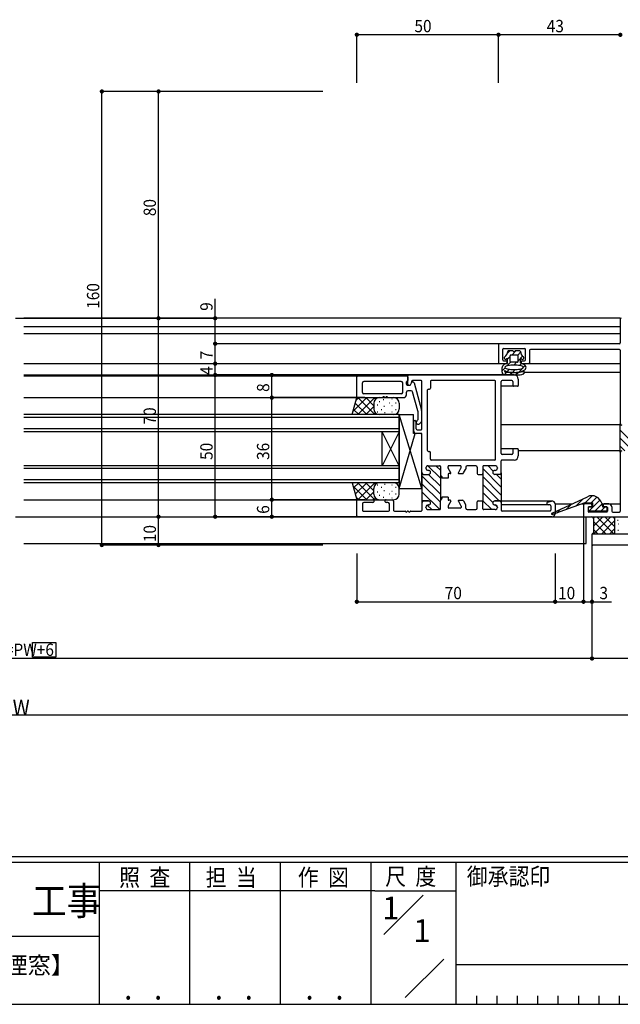
# Model space of a CAD drawing. Extents: x 0 to 1133, y 0 to 806.
# Drawn here: x 712 to 924, y 0 to 347 of the extents above; entities that cross this region are included whole.
import ezdxf
from ezdxf.enums import TextEntityAlignment as Align

# ---------------------------------------------------------------- set-up
doc = ezdxf.new("R2010")
doc.units = 0
for name, color, linetype in [('USER1', 3, 'CONTINUOUS'), ('YKK_11', 7, 'CONTINUOUS'), ('YKK_12', 2, 'CONTINUOUS'), ('YKK_13', 4, 'CONTINUOUS'), ('YKK_D', 6, 'CONTINUOUS'), ('YKK_ZWAK', 7, 'CONTINUOUS')]:
    doc.layers.add(name, color=color, linetype=linetype)
doc.styles.get("Standard").update_dxf_attribs({"font": 'ROMANS.SHX', "bigfont": 'EXTFONT.SHX'})
doc.styles.add('YKK_OSSTYLE1', font='romans.shx', dxfattribs={"width": 0.9, "bigfont": 'EXTFONT.SHX'})

# ---------------------------------------------------------------- blocks, each defined once
blk = doc.blocks.new('A201')
at = {"layer": 'YKK_ZWAK', "color": 254, "linetype": 'Continuous'}
for p, q in [((571, 35), (21, 35)), ((544, 34), (21, 34)), ((389, 34), (389, 9)), ((437, 34), (437, 9)), ((452, 34), (452, 9)), ((452, 16), (524, 16)), ((21, 9), (544, 9))]:
    blk.add_line(p, q, dxfattribs=at)
at = {"layer": 'YKK_ZWAK', "color": 131, "linetype": 'Continuous'}
for p, q in [((405, 34), (405, 9)), ((421, 34), (421, 9)), ((437.7, 29), (389, 29)), ((437.7, 29), (452, 29)), ((439.26, 21.33), (446.19, 28.25)), ((297, 21), (389, 21)), ((443.05, 10.18), (449.85, 16.98)), ((455.6, 10.5), (455.6, 9)), ((459.2, 10.5), (459.2, 9)), ((462.8, 10.5), (462.8, 9)), ((466.4, 10.5), (466.4, 9)), ((470, 10.5), (470, 9)), ((473.6, 10.5), (473.6, 9)), ((477.2, 10.5), (477.2, 9)), ((480.8, 10.5), (480.8, 9))]:
    blk.add_line(p, q, dxfattribs=at)
at = {"layer": 'YKK_ZWAK', "color": 131, "linetype": 'Continuous', "style": 'YKK_OSSTYLE1', "width": 0.9}
for s, height, p in [('照  査', 3, (392.56, 29.87)), ('担  当', 3, (407.82, 29.87)), ('作  図', 3, (424.09, 29.88)), ('尺  度', 3, (439.51, 30.04)), ('御承認印', 3, (453.91, 30.05)), (' ． ．', 3.5, (392.18, 9.75)), (' ． ．', 3.5, (408.18, 9.75)), (' ． ．', 3.5, (424.18, 9.75))]:
    blk.add_text(s, height=height, dxfattribs=at).set_placement(p)
at = {"layer": 'YKK_ZWAK', "color": 254, "linetype": 'Continuous', "style": 'YKK_OSSTYLE1', "width": 0.9}
blk.add_text('工事', height=5, dxfattribs=at).set_placement((377.17, 24.75))

msp = doc.modelspace()

# ---------------------------------------------------------------- linework, layer by layer
at = {"layer": 'YKK_11'}
for p, q in [((924, 241.7), (924, 233.3)), ((923.7, 233), (881.3, 233)), ((881, 232.7), (881, 226.3)), ((882.5, 227.3), (882.5, 231.05)), ((882.8, 231.35), (890.2, 231.35)), ((890.5, 227.3), (890.5, 231.05)), ((892, 230.7), (892, 226.3)), ((923.7, 231), (892.3, 231)), ((924, 230.7), (924, 204.75)), ((881.3, 226), (883.7, 226)), ((882.8, 227), (883.7, 227)), ((884, 226.7), (884, 226.3)), ((889, 226.7), (889, 226.3)), ((889.3, 227), (890.2, 227)), ((889.3, 226), (891.7, 226)), ((831, 214.3), (831, 221.4)), ((831.3, 221.7), (848.7, 221.7)), ((832.95, 215.8), (832.95, 219.25)), ((846.7, 219.75), (833.45, 219.75)), ((847.2, 215.8), (847.2, 219.25)), ((848.5, 218.7), (848.5, 219.55)), ((849, 218.7), (849, 221.7)), ((849, 221.4), (849, 220.05)), ((849.3, 222), (886.5, 222)), ((849.89, 218.55), (850.41, 219.45)), ((849.89, 218.55), (850.26, 219.2)), ((850.3, 219.75), (850.3, 219.35)), ((853.7, 220.05), (850.6, 220.05)), ((850.67, 219.6), (850.71, 219.6)), ((851.19, 219.23), (853.79, 209.54)), ((854, 203), (854, 219.75)), ((856.95, 219.7), (856.95, 217.3)), ((879.7, 220), (857.25, 220)), ((880, 192.3), (880, 219.7)), ((882, 194.25), (882, 219.75)), ((885.75, 220.05), (882.3, 220.05)), ((886.05, 219.75), (886.05, 218.3)), ((888, 220.5), (888, 218.3)), ((848.5, 215), (848.5, 215.9)), ((848.8, 218.4), (849.63, 218.4)), ((850.22, 216.4), (849, 216.4)), ((849.3, 218.4), (849.63, 218.4)), ((852.48, 209.39), (850.7, 216.03)), ((855.95, 195.3), (855.95, 216.7)), ((856.25, 217), (856.65, 217)), ((887.7, 218), (886.35, 218)), ((831.3, 214), (840.04, 214)), ((846.7, 215.3), (833.45, 215.3)), ((840.95, 214), (841.04, 214)), ((841.95, 214), (847.5, 214)), ((852.5, 209.26), (852.5, 206.23)), ((853.8, 209.46), (853.8, 205.61)), ((851, 205.4), (851, 202.4)), ((852, 203), (852, 205.4)), ((852.19, 205.71), (852.35, 205.87)), ((853.11, 204.79), (853.71, 205.39)), ((852.3, 202.7), (853.7, 202.7)), ((924, 194.75), (924, 204.75)), ((932.33, 194.22), (924, 202.55)), ((853.5, 201.4), (852, 201.4)), ((854, 187.45), (854, 200.9)), ((931.73, 192), (924, 199.73)), ((856.25, 195), (856.65, 195)), ((856.95, 192.3), (856.95, 194.7)), ((886.05, 195.7), (886.05, 194.25)), ((887.7, 196), (886.35, 196)), ((888, 195.7), (888, 193.5)), ((925.62, 195.28), (924, 196.9)), ((924, 194.75), (924, 173.95)), ((879.7, 192), (857.25, 192)), ((882, 187.45), (882, 191.7)), ((885.75, 193.95), (882.3, 193.95)), ((886.5, 192), (882.3, 192)), ((855.4, 189.15), (855.4, 189.2)), ((855.4, 189.2), (855.4, 189.15)), ((860.5, 185.58), (856.09, 189.99)), ((856.2, 190), (860.2, 190)), ((856.2, 190), (860.2, 190)), ((856.3, 188.35), (856.2, 188.35)), ((856.3, 188.35), (856.2, 188.35)), ((860.5, 188.41), (858.91, 190)), ((860.5, 189.7), (860.5, 186.87)), ((860.5, 189.7), (860.5, 186.87)), ((863.2, 189.28), (863.2, 189.7)), ((864.17, 187.51), (863.24, 189.13)), ((867.5, 190), (863.5, 190)), ((866.83, 187.51), (867.76, 189.13)), ((867.8, 189.28), (867.8, 189.7)), ((868.69, 187.45), (869.38, 188.64)), ((869.45, 189.5), (869.45, 188.89)), ((873, 190), (869.95, 190)), ((873.5, 189.5), (873.5, 187.25)), ((875.5, 189.7), (875.5, 187.25)), ((875.5, 189.7), (875.5, 187.25)), ((882, 182.47), (875.5, 188.97)), ((879.8, 190), (875.8, 190)), ((879.8, 190), (875.8, 190)), ((879.18, 188.12), (877.3, 190)), ((879.7, 188.35), (879.8, 188.35)), ((879.7, 188.35), (879.8, 188.35)), ((880.6, 189.15), (880.6, 189.2)), ((880.6, 189.2), (880.6, 189.15)), ((854, 187.45), (854, 177.05)), ((860.5, 179.92), (854, 186.42)), ((854.5, 186.95), (856.3, 186.95)), ((854.5, 186.95), (856.3, 186.95)), ((860.5, 182.75), (856.3, 186.95)), ((860.5, 186.87), (860.5, 177.63)), ((860.59, 186.66), (860.91, 186.34)), ((861, 186.13), (861, 185.6)), ((863.2, 185.6), (861, 185.6)), ((863.2, 186.9), (863.2, 185.6)), ((864, 187.2), (863.5, 187.2)), ((864.2, 187.4), (864.2, 187.41)), ((866.8, 187.4), (866.8, 187.41)), ((867, 187.2), (868.26, 187.2)), ((873.8, 186.95), (875.2, 186.95)), ((875.5, 187.25), (875.5, 177.25)), ((882, 179.65), (875.5, 186.15)), ((881.5, 186.95), (879.7, 186.95)), ((881.5, 186.95), (879.7, 186.95)), ((882, 185.3), (880.35, 186.95)), ((882, 187.45), (882, 177.05)), ((860.5, 177.1), (854, 183.6)), ((860.26, 174.51), (854, 180.77)), ((881.27, 177.55), (875.5, 183.32)), ((831, 172.3), (831, 177.7)), ((831.3, 178), (836.7, 178)), ((837, 177.7), (837, 177.3)), ((841, 177.3), (841, 177.7)), ((841.3, 178), (843.5, 178)), ((844, 177.5), (844, 174.25)), ((854.4, 177.54), (854, 177.94)), ((854.5, 177.55), (856.3, 177.55)), ((856.3, 177.55), (854.5, 177.55)), ((860.5, 174.8), (860.5, 177.63)), ((860.5, 174.8), (860.5, 177.63)), ((860.59, 177.84), (860.91, 178.16)), ((861, 178.9), (861, 178.37)), ((863.2, 178.9), (861, 178.9)), ((863.2, 178.9), (863.2, 178.1)), ((864.17, 177.49), (863.24, 175.87)), ((864, 177.8), (863.5, 177.8)), ((864.2, 177.6), (864.2, 177.59)), ((866.8, 177.6), (866.8, 177.59)), ((866.83, 177.49), (867.76, 175.87)), ((867, 177.8), (868.26, 177.8)), ((868.69, 177.55), (869.38, 176.36)), ((873.5, 175), (873.5, 177.25)), ((873.8, 177.55), (875.2, 177.55)), ((879.01, 176.98), (875.5, 180.49)), ((878.66, 174.5), (875.5, 177.66)), ((875.5, 174.8), (875.5, 177.25)), ((875.5, 174.8), (875.5, 177.25)), ((881.5, 177.55), (879.7, 177.55)), ((879.7, 177.55), (881.5, 177.55)), ((898.35, 177.09), (899.74, 177.46)), ((832.95, 176.5), (832.95, 174.25)), ((833.25, 173.95), (842.2, 173.95)), ((836.7, 177), (833.45, 177)), ((842, 177), (841.3, 177)), ((842.5, 174.25), (842.5, 176.5)), ((844.3, 173.95), (848.04, 173.95)), ((849.04, 173.95), (848.96, 173.95)), ((849.96, 173.95), (853.7, 173.95)), ((854, 177.05), (854, 174.25)), ((855.4, 175.35), (855.4, 175.3)), ((855.4, 175.3), (855.4, 175.35)), ((857.44, 174.5), (855.86, 176.08)), ((856.3, 176.15), (856.2, 176.15)), ((856.2, 176.15), (856.3, 176.15)), ((856.2, 174.5), (860.2, 174.5)), ((856.2, 174.5), (860.2, 174.5)), ((863.2, 175.72), (863.2, 175.3)), ((867.5, 175), (863.5, 175)), ((867.8, 175.72), (867.8, 175.3)), ((869.45, 175), (869.45, 176.11)), ((869.95, 174.5), (873, 174.5)), ((879.8, 174.5), (875.8, 174.5)), ((879.8, 174.5), (875.8, 174.5)), ((879.7, 176.15), (879.8, 176.15)), ((879.8, 176.15), (879.7, 176.15)), ((880.6, 175.39), (879.84, 176.15)), ((880.6, 175.35), (880.6, 175.3)), ((880.6, 175.3), (880.6, 175.35)), ((882, 177.05), (882, 174.3)), ((899.2, 174), (882.3, 174)), ((899.2, 176.15), (898.48, 176.15)), ((899.5, 175.85), (899.5, 174.3)), ((901, 176.5), (901, 173)), ((911, 176.2), (911, 172.3)), ((913.7, 176.5), (911.3, 176.5)), ((912.6, 175.2), (912.6, 173.95)), ((913.7, 175.5), (912.9, 175.5)), ((914, 176.2), (914, 175.8)), ((918, 176.2), (918, 175.8)), ((920, 176.5), (918.3, 176.5)), ((919.2, 175.5), (918.3, 175.5)), ((919.5, 175.2), (919.5, 173.95)), ((921, 175.5), (921, 173.95)), ((900, 172), (831.3, 172)), ((911.3, 172), (944.53, 172)), ((919.2, 173.65), (912.9, 173.65)), ((921.3, 173.65), (923.7, 173.65)), ((914, 165.7), (914, 162.3)), ((914.3, 166), (931.7, 166)), ((1003.7, 162), (914.3, 162))]:
    msp.add_line(p, q, dxfattribs=at)
for centre, radius, start, end in [((924.3, 241.7), 0.3, 90, 180), ((881.3, 232.7), 0.3, 90, 180), ((923.7, 233.3), 0.3, 270, 0), ((882.8, 231.05), 0.3, 90, 180), ((890.2, 231.05), 0.3, 0, 90), ((892.3, 230.7), 0.3, 90, 180), ((923.7, 230.7), 0.3, 0, 90), ((881.3, 226.3), 0.3, 180, 270), ((882.8, 227.3), 0.3, 180, 270), ((883.7, 226.7), 0.3, 0, 90), ((883.7, 226.3), 0.3, 270, 0), ((889.3, 226.7), 0.3, 90, 180), ((889.3, 226.3), 0.3, 180, 270), ((890.2, 227.3), 0.3, 270, 0), ((891.7, 226.3), 0.3, 270, 0), ((831.3, 221.4), 0.3, 90, 180), ((833.45, 219.25), 0.5, 90, 180), ((846.7, 219.25), 0.5, 0, 90), ((848.7, 219.55), 0.2, 90, 180), ((848.7, 221.4), 0.3, 0, 90), ((848.7, 220.05), 0.3, 270, 0), ((849.3, 221.7), 0.3, 90, 180), ((850, 219.35), 0.3, 330, 0), ((850.6, 219.75), 0.3, 90, 180), ((850.67, 219.3), 0.3, 90, 149.9993), ((850.71, 219.1), 0.5, 14.9533, 90), ((853.7, 219.75), 0.3, 0, 90), ((857.25, 219.7), 0.3, 90, 180), ((879.7, 219.7), 0.3, 0, 90), ((882.3, 219.75), 0.3, 90, 180), ((885.75, 219.75), 0.3, 0, 90), ((886.5, 220.5), 1.5, 0, 90), ((833.45, 215.8), 0.5, 180, 270), ((846.7, 215.8), 0.5, 270, 0), ((848.8, 218.7), 0.3, 180, 270), ((849, 215.9), 0.5, 90, 180), ((849.3, 218.7), 0.3, 180, 270), ((849.63, 218.7), 0.3, 270, 330.0188), ((849.63, 218.7), 0.3, 270, 330), ((850.22, 215.9), 0.5, 15.0027, 90), ((856.25, 216.7), 0.3, 90, 180), ((856.65, 217.3), 0.3, 270, 0), ((886.35, 218.3), 0.3, 180, 270), ((887.7, 218.3), 0.3, 270, 0), ((831.3, 214.3), 0.3, 180, 270), ((840.04, 214.2), 0.2, 270, 336.4214), ((840.5, 214), 0.3, 23.5805, 156.4207), ((840.95, 214.2), 0.2, 203.5786, 270), ((841.04, 214.2), 0.2, 270, 336.4214), ((841.5, 214), 0.3, 23.5793, 156.4195), ((841.95, 214.2), 0.2, 203.5786, 270), ((847.5, 215), 1, 270, 0), ((852, 209.26), 0.5, 0, 15.0027), ((853.5, 209.46), 0.3, 0, 15.0552), ((851.5, 205.4), 0.5, 0, 180), ((852.65, 205.25), 0.65, 135, 315), ((852, 206.23), 0.5, 315, 0), ((853.5, 205.61), 0.3, 315, 0), ((852, 202.4), 1, 180, 270), ((852.3, 203), 0.3, 180, 270), ((853.7, 203), 0.3, 270, 0), ((924.5, 204.75), 0.5, 180, 270), ((924.5, 204.75), 0.5, 180, 270), ((853.5, 200.9), 0.5, 0, 90), ((856.25, 195.3), 0.3, 180, 270), ((856.65, 194.7), 0.3, 0, 90), ((886.35, 195.7), 0.3, 90, 180), ((887.7, 195.7), 0.3, 0, 90), ((924.5, 194.75), 0.5, 90, 180), ((924.5, 194.75), 0.5, 90, 180), ((857.25, 192.3), 0.3, 180, 270), ((879.7, 192.3), 0.3, 270, 0), ((882.3, 194.25), 0.3, 180, 270), ((882.3, 191.7), 0.3, 90, 180), ((885.75, 194.25), 0.3, 270, 0), ((886.5, 193.5), 1.5, 270, 0), ((856.2, 189.2), 0.8, 90, 180), ((856.2, 189.2), 0.8, 90, 180), ((856.2, 189.15), 0.8, 180, 270), ((856.2, 189.15), 0.8, 180, 270), ((856.3, 187.65), 0.7, 270, 90), ((856.3, 187.65), 0.7, 270, 90), ((860.2, 189.7), 0.3, 0, 90), ((860.2, 189.7), 0.3, 0, 90), ((863.5, 189.7), 0.3, 90, 180), ((863.5, 189.28), 0.3, 180, 210), ((867.5, 189.7), 0.3, 0, 90), ((867.5, 189.28), 0.3, 330, 0), ((868.95, 188.89), 0.5, 330, 0), ((869.95, 189.5), 0.5, 90, 180), ((873, 189.5), 0.5, 0, 90), ((875.8, 189.7), 0.3, 90, 180), ((875.8, 189.7), 0.3, 90, 180), ((879.7, 187.65), 0.7, 90, 270), ((879.7, 187.65), 0.7, 90, 270), ((879.8, 189.2), 0.8, 0, 90), ((879.8, 189.2), 0.8, 0, 90), ((879.8, 189.15), 0.8, 270, 0), ((879.8, 189.15), 0.8, 270, 0), ((854.5, 187.45), 0.5, 180, 270), ((854.5, 187.45), 0.5, 180, 270), ((860.8, 186.87), 0.3, 180, 225), ((860.7, 186.13), 0.3, 0, 45), ((863.5, 186.9), 0.3, 90, 180), ((864, 187.4), 0.2, 270, 0), ((864, 187.41), 0.2, 0, 30), ((867, 187.41), 0.2, 150, 180), ((867, 187.4), 0.2, 180, 270), ((868.26, 187.7), 0.5, 270, 330), ((873.8, 187.25), 0.3, 180, 270), ((875.2, 187.25), 0.3, 270, 0), ((881.5, 187.45), 0.5, 270, 0), ((881.5, 187.45), 0.5, 270, 0), ((831.3, 177.7), 0.3, 90, 180), ((836.7, 177.7), 0.3, 0, 90), ((836.7, 177.3), 0.3, 270, 0), ((841.3, 177.7), 0.3, 90, 180), ((841.3, 177.3), 0.3, 180, 270), ((843.5, 177.5), 0.5, 0, 90), ((854.5, 177.05), 0.5, 90, 180), ((854.5, 177.05), 0.5, 90, 180), ((856.3, 176.85), 0.7, 270, 90), ((856.3, 176.85), 0.7, 270, 90), ((860.8, 177.63), 0.3, 135, 180), ((860.7, 178.37), 0.3, 315, 0), ((863.5, 178.1), 0.3, 180, 270), ((864, 177.6), 0.2, 0, 90), ((864, 177.59), 0.2, 330, 0), ((867, 177.6), 0.2, 90, 180), ((867, 177.59), 0.2, 180, 210), ((868.26, 177.3), 0.5, 30, 90), ((873.8, 177.25), 0.3, 90, 180), ((875.2, 177.25), 0.3, 0, 90), ((879.7, 176.85), 0.7, 90, 270), ((879.7, 176.85), 0.7, 90, 270), ((881.5, 177.05), 0.5, 0, 90), ((881.5, 177.05), 0.5, 0, 90), ((900, 176.5), 1, 0, 105), ((833.45, 176.5), 0.5, 90, 180), ((833.25, 174.25), 0.3, 180, 270), ((842, 176.5), 0.5, 0, 90), ((842.2, 174.25), 0.3, 270, 0), ((844.3, 174.25), 0.3, 180, 270), ((848.04, 173.75), 0.2, 23.5782, 90), ((848.5, 173.95), 0.3, 203.5782, 336.4218), ((848.96, 173.75), 0.2, 90, 156.4218), ((849.04, 173.75), 0.2, 23.5782, 90), ((849.5, 173.95), 0.3, 203.5782, 336.4218), ((849.96, 173.75), 0.2, 90, 156.4218), ((853.7, 174.25), 0.3, 270, 0), ((856.2, 175.35), 0.8, 90, 180), ((856.2, 175.35), 0.8, 90, 180), ((856.2, 175.3), 0.8, 180, 270), ((856.2, 175.3), 0.8, 180, 270), ((860.2, 174.8), 0.3, 270, 0), ((860.2, 174.8), 0.3, 270, 0), ((863.5, 175.72), 0.3, 150, 180), ((863.5, 175.3), 0.3, 180, 270), ((867.5, 175.3), 0.3, 270, 0), ((867.5, 175.72), 0.3, 360, 30), ((868.95, 176.11), 0.5, 0, 30), ((869.95, 175), 0.5, 180, 270), ((873, 175), 0.5, 270, 0), ((875.8, 174.8), 0.3, 180, 270), ((875.8, 174.8), 0.3, 180, 270), ((879.8, 175.35), 0.8, 0, 90), ((879.8, 175.35), 0.8, 0, 90), ((879.8, 175.3), 0.8, 270, 0), ((879.8, 175.3), 0.8, 270, 0), ((882.3, 174.3), 0.3, 180, 270), ((898.48, 176.63), 0.479, 105.0013, 270), ((899.2, 175.85), 0.3, 0, 90), ((899.2, 174.3), 0.3, 270, 0), ((911.3, 176.2), 0.3, 90, 180), ((912.9, 175.2), 0.3, 90, 180), ((912.9, 173.95), 0.3, 180, 270), ((913.7, 176.2), 0.3, 0, 90), ((913.7, 175.8), 0.3, 270, 0), ((918.3, 176.2), 0.3, 90, 180), ((918.3, 175.8), 0.3, 180, 270), ((919.2, 175.2), 0.3, 0, 90), ((919.2, 173.95), 0.3, 270, 0), ((920, 175.5), 1, 0, 90), ((921.3, 173.95), 0.3, 180, 270), ((923.7, 173.95), 0.3, 270, 0), ((831.3, 172.3), 0.3, 180, 270), ((900, 173), 1, 270, 0), ((911.3, 172.3), 0.3, 180, 270), ((914.3, 165.7), 0.3, 90, 180), ((914.3, 162.3), 0.3, 180, 270)]:
    msp.add_arc(centre, radius, start, end, dxfattribs=at)
at = {"layer": 'YKK_12'}
for p, q in [((924, 242), (713.5, 242)), ((924, 239), (713.5, 239)), ((924, 236.5), (713.5, 236.5)), ((713.5, 226), (883.7, 226)), ((889.3, 226), (924, 226)), ((889.92, 223), (924, 223)), ((713.5, 222), (886.5, 222)), ((713.5, 221.7), (848.73, 221.7)), ((886.35, 218), (882, 218)), ((713.5, 214), (833.8, 214)), ((846, 208), (713.5, 208)), ((846, 207), (713.5, 207)), ((846, 184), (846, 208)), ((846, 203), (713.5, 203)), ((846, 202), (713.5, 202)), ((840, 190), (840, 202)), ((846, 202), (840, 190)), ((846, 190), (840, 202)), ((882, 204.5), (924, 204.5)), ((886.35, 196), (882, 196)), ((924, 195.25), (888, 195.25)), ((846, 190), (713.5, 190)), ((846, 189), (713.5, 189)), ((846, 185), (713.5, 185)), ((846, 184), (713.5, 184)), ((713.5, 178), (833.79, 178)), ((900, 177.5), (882, 177.5)), ((898.48, 176.15), (882, 176.15)), ((901, 176.5), (906.92, 176.5)), ((910.35, 176.5), (911.3, 176.5)), ((913.7, 176.5), (914.25, 176.5)), ((917.47, 176.5), (924, 176.5)), ((713.5, 172), (900, 172)), ((900, 172), (911.3, 172)), ((912, 162.5), (912, 172)), ((713.5, 162.5), (912, 162.5))]:
    msp.add_line(p, q, dxfattribs=at)
at = {"layer": 'YKK_13'}
for p, q in [((885.04, 230.5), (884.08, 229.55)), ((886.04, 230.5), (884.44, 230.5)), ((887.16, 230.5), (885.66, 229)), ((888.55, 230.5), (886.96, 230.5)), ((888.78, 230), (887.77, 228.99)), ((883.49, 225.89), (883.01, 225.65)), ((884.06, 226.08), (883.49, 225.89)), ((885.28, 226.5), (883.99, 225.21)), ((885.1, 228.44), (884.2, 227.54)), ((884.2, 226.27), (884.2, 227.51)), ((885.1, 226.7), (885.1, 228.8)), ((887.7, 229), (885.3, 229)), ((887.7, 226.5), (885.3, 226.5)), ((887.4, 226.5), (886.4, 225.5)), ((887.9, 226.7), (887.9, 228.8)), ((889.53, 228.62), (887.9, 227)), ((889.07, 226.04), (888.38, 225.35)), ((888.8, 226.27), (888.8, 227.51)), ((889.13, 226.02), (888.94, 226.08)), ((889.67, 225.81), (889.13, 226.02)), ((890.11, 225.57), (889.67, 225.81)), ((882.26, 224.8), (882.25, 224.65)), ((882.25, 223), (882.25, 224.65)), ((883.32, 224.54), (882.25, 223.47)), ((882.39, 225.1), (882.26, 224.8)), ((882.64, 225.39), (882.39, 225.1)), ((883.01, 225.65), (882.64, 225.39)), ((883.8, 222.9), (882.95, 222.05)), ((883.3, 224.84), (883.25, 224.7)), ((883.25, 224.7), (883.3, 224.56)), ((883.44, 224.97), (883.3, 224.84)), ((883.3, 224.56), (883.44, 224.43)), ((883.32, 223.49), (883.86, 223.28)), ((883.68, 225.1), (883.44, 224.97)), ((883.44, 224.43), (883.68, 224.3)), ((886.5, 222.9), (883.65, 222.9)), ((884.01, 225.21), (883.68, 225.1)), ((883.68, 224.3), (884.01, 224.19)), ((883.86, 223.28), (884.48, 223.11)), ((884.41, 225.31), (884.01, 225.21)), ((884.01, 224.19), (884.41, 224.09)), ((884.9, 224), (884.1, 223.2)), ((884.87, 225.39), (884.41, 225.31)), ((884.41, 224.09), (884.87, 224.01)), ((884.48, 223.11), (885.16, 222.99)), ((885.39, 225.45), (884.87, 225.39)), ((884.87, 224.01), (885.39, 223.95)), ((885.92, 222.9), (885.02, 222)), ((885.16, 222.99), (885.88, 222.92)), ((885.93, 225.49), (885.39, 225.45)), ((885.39, 223.95), (885.93, 223.91)), ((885.88, 222.92), (886.62, 222.9)), ((886.5, 225.5), (885.93, 225.49)), ((885.93, 223.91), (886.5, 223.9)), ((886.93, 223.91), (885.94, 222.92)), ((887.06, 225.49), (886.5, 225.5)), ((886.5, 223.9), (887.06, 223.91)), ((886.62, 222.9), (887.36, 222.94)), ((886.94, 222.91), (887.67, 222.9)), ((887.61, 225.45), (887.06, 225.49)), ((887.06, 223.91), (887.61, 223.95)), ((888.07, 222.93), (887.14, 222)), ((887.36, 222.94), (888.07, 223.02)), ((888.12, 225.39), (887.61, 225.45)), ((887.61, 223.95), (888.12, 224.01)), ((887.67, 222.9), (888.37, 222.95)), ((888.07, 223.02), (888.73, 223.16)), ((888.59, 225.31), (888.12, 225.39)), ((888.12, 224.01), (888.59, 224.09)), ((890.44, 225.3), (888.19, 223.04)), ((888.37, 222.95), (889.02, 223.05)), ((888.99, 225.21), (888.59, 225.31)), ((888.59, 224.09), (888.99, 224.19)), ((888.73, 223.16), (889.32, 223.34)), ((889.31, 225.1), (888.99, 225.21)), ((888.99, 224.19), (889.31, 224.3)), ((889.02, 223.05), (889.59, 223.21)), ((889.26, 222.21), (889.8, 222.38)), ((889.55, 224.97), (889.31, 225.1)), ((889.31, 224.3), (889.55, 224.43)), ((889.32, 223.34), (889.83, 223.56)), ((889.7, 224.84), (889.55, 224.97)), ((889.55, 224.43), (889.7, 224.56)), ((889.95, 222.68), (889.56, 222.29)), ((889.59, 223.21), (889.89, 223.32)), ((889.75, 224.7), (889.7, 224.84)), ((889.7, 224.56), (889.75, 224.7)), ((889.8, 222.38), (889.97, 222.45)), ((889.83, 223.56), (890.24, 223.82)), ((889.89, 223.32), (889.97, 222.45)), ((890.45, 225.3), (890.11, 225.57)), ((890.24, 223.82), (890.53, 224.1)), ((890.66, 225), (890.45, 225.3)), ((890.53, 224.1), (890.7, 224.4)), ((890.75, 224.7), (890.66, 225)), ((890.7, 224.4), (890.75, 224.7)), ((883.25, 222), (887.51, 222)), ((887.25, 222), (887.97, 222.02)), ((887.97, 222.02), (888.64, 222.09)), ((888.64, 222.09), (889.26, 222.21)), ((829.39, 208), (831, 214)), ((834.51, 214), (829.71, 209.2)), ((830.47, 212.04), (834.51, 208)), ((831.69, 214), (830.75, 213.06)), ((831, 214), (844, 214)), ((831.34, 214), (837.34, 208)), ((837.34, 214), (831.34, 208)), ((834.17, 214), (837, 211.17)), ((837, 214), (837.59, 213.41)), ((837, 212), (837, 210)), ((839.12, 212.53), (838.92, 212.53)), ((840.5, 213.22), (840.3, 213.22)), ((842.58, 212.06), (842.38, 212.06)), ((843.51, 213.45), (843.31, 213.45)), ((844.89, 212.06), (844.69, 212.06)), ((846, 212), (846, 210)), ((829.88, 209.81), (831.69, 208)), ((837, 210.83), (834.17, 208)), ((837.59, 208.59), (837, 208)), ((838.42, 211.37), (838.22, 211.37)), ((838.42, 208.83), (838.22, 208.83)), ((839.81, 209.75), (839.61, 209.75)), ((840.73, 210.91), (840.53, 210.91)), ((840.96, 208.6), (840.76, 208.6)), ((843.51, 211.14), (843.31, 211.14)), ((843.51, 208.83), (843.31, 208.83)), ((844.89, 209.75), (844.69, 209.75)), ((844, 208), (829.39, 208)), ((854, 182), (846, 208)), ((846, 208), (846, 182)), ((846, 208), (851, 208)), ((851, 201.4), (851, 208)), ((846, 182), (851.58, 201.4)), ((854, 201.4), (851, 201.4)), ((854, 182), (854, 201.4)), ((844, 184), (829.39, 184)), ((829.39, 184), (831, 178)), ((834.51, 178), (829.71, 182.8)), ((829.88, 182.19), (831.69, 184)), ((830.47, 179.96), (834.51, 184)), ((831.34, 178), (837.34, 184)), ((837.34, 178), (831.34, 184)), ((837, 181.17), (834.17, 184)), ((834.17, 178), (837, 180.83)), ((837.59, 183.41), (837, 184)), ((837, 180), (837, 182)), ((838.42, 183.17), (838.22, 183.17)), ((838.42, 180.63), (838.22, 180.63)), ((839.81, 182.25), (839.61, 182.25)), ((840.73, 181.09), (840.53, 181.09)), ((840.96, 183.4), (840.76, 183.4)), ((843.51, 183.17), (843.31, 183.17)), ((843.51, 180.86), (843.31, 180.86)), ((844.89, 182.25), (844.69, 182.25)), ((846, 180), (846, 182)), ((846, 182), (854, 182)), ((831.69, 178), (830.75, 178.94)), ((831, 178), (844, 178)), ((837, 178), (837.59, 178.59)), ((839.12, 179.47), (838.92, 179.47)), ((840.5, 178.78), (840.3, 178.78)), ((842.58, 179.94), (842.38, 179.94)), ((843.51, 178.55), (843.31, 178.55)), ((844.89, 179.94), (844.69, 179.94)), ((899.89, 173.22), (912.42, 179.07)), ((908.26, 175.74), (910.86, 178.34)), ((911.54, 176.9), (914.05, 179.4)), ((912.89, 174), (916.83, 177.95)), ((913.66, 176.9), (915.71, 178.94)), ((911.45, 176.9), (900.09, 172.76)), ((901.59, 173.31), (902.91, 174.63)), ((904.93, 174.53), (906.89, 176.49)), ((911.45, 176.9), (914.25, 176.9)), ((912.75, 175.5), (914.25, 175.5)), ((912.75, 174), (912.75, 175.5)), ((919.25, 174), (912.75, 174)), ((914.25, 175.5), (914.25, 176.9)), ((915.01, 174), (917.49, 176.48)), ((917.13, 174), (918.63, 175.5)), ((917.42, 176.73), (917.75, 175.5)), ((917.75, 175.5), (919.25, 175.5)), ((919.25, 175.5), (919.25, 174)), ((914.5, 171.49), (915.01, 172)), ((914.5, 168.66), (917.84, 172)), ((914.5, 171.5), (914.5, 166.44)), ((918.84, 166), (914.5, 170.34)), ((914.67, 166), (920.67, 172)), ((921.67, 166), (915.67, 172)), ((917.5, 166), (922, 170.5)), ((922, 168.5), (918.5, 172)), ((922, 171.33), (921.33, 172)), ((922, 172), (922, 166)), ((922, 172), (932, 172)), ((923.03, 170.83), (923.23, 170.83)), ((916.01, 166), (914.5, 167.51)), ((920.33, 166), (922, 167.67)), ((923.16, 167.3), (923.36, 167.3)), ((923.2, 169.48), (923.4, 169.48)), ((922, 166), (932, 166))]:
    msp.add_line(p, q, dxfattribs=at)
for centre, radius, start, end in [((881.75, 230.44), 2.5, 305.6668, 357.0859), ((884.44, 230.3), 0.2, 90, 177.0859), ((886.04, 230.3), 0.2, 23.5782, 90), ((886.5, 230.5), 0.3, 203.5782, 336.4218), ((886.96, 230.3), 0.2, 90, 156.4218), ((888.55, 230.3), 0.2, 2.9141, 90), ((891.25, 230.44), 2.5, 182.9141, 234.3332), ((883.5, 228), 0.5, 125.6668, 315.5847), ((884, 227.51), 0.2, 0, 135.5847), ((884, 226.27), 0.2, 287.7862, 0), ((885.3, 228.8), 0.2, 90, 180), ((885.3, 226.7), 0.2, 180, 270), ((887.7, 228.8), 0.2, 0, 90), ((887.7, 226.7), 0.2, 270, 0), ((889, 227.51), 0.2, 44.4153, 180), ((889, 226.27), 0.2, 180, 252.2138), ((889.5, 228), 0.5, 224.4153, 54.3332), ((883.25, 223), 1, 180, 270), ((883.27, 223.37), 0.125, 66.4741, 184.3337), ((883.65, 223.4), 0.5, 184.3337, 270), ((839, 212), 2, 90, 180), ((844, 212), 2, 0, 90), ((839, 210), 2, 180, 270), ((844, 210), 2, 270, 0), ((839, 182), 2, 90, 180), ((844, 182), 2, 0, 90), ((839, 180), 2, 180, 270), ((844, 180), 2, 270, 0), ((913.94, 175.8), 3.6, 15.0001, 115.0005), ((900, 173), 0.25, 114.9996, 289.9986), ((914, 171.5), 0.5, 0, 90), ((914, 166.44), 0.5, 289.3494, 0)]:
    msp.add_arc(centre, radius, start, end, dxfattribs=at)
at = {"layer": 'YKK_D'}
for p, q in [((831, 325), (831, 342.5)), ((881, 342), (831, 342)), ((881, 325), (881, 342.5)), ((924, 342), (881, 342)), ((818.99, 322), (740.5, 322)), ((741, 162), (741, 322)), ((818.99, 322), (760.5, 322)), ((761, 242), (761, 322)), ((781, 233), (781, 248.9)), ((710.5, 242), (761.5, 242)), ((713.5, 242), (781.5, 242)), ((713.5, 242), (761.5, 242)), ((761, 172), (761, 242)), ((881.3, 233), (780.5, 233)), ((818.99, 233), (780.5, 233)), ((781, 226), (781, 233)), ((713.5, 226), (781.5, 226)), ((713.5, 226), (781.5, 226)), ((781, 222), (781, 226)), ((713.5, 222), (781.5, 222)), ((886.5, 222), (780.5, 222)), ((781, 172), (781, 222)), ((886.5, 222), (800.5, 222)), ((801, 214), (801, 222)), ((833.8, 214), (800.5, 214)), ((833.8, 214), (800.5, 214)), ((801, 178), (801, 214)), ((833.79, 178), (800.5, 178)), ((833.79, 178), (800.5, 178)), ((801, 172), (801, 178)), ((710.5, 172), (761.5, 172)), ((713.5, 172), (801.5, 172)), ((713.5, 172), (781.5, 172)), ((713.5, 172), (761.5, 172)), ((761, 162), (761, 172)), ((900, 172), (780.5, 172)), ((911, 172.3), (911, 141.5)), ((818.99, 162), (740.5, 162)), ((818.99, 162), (760.5, 162)), ((914, 162.3), (914, 121.5)), ((831, 159), (831, 141.5)), ((901, 159), (901, 141.5)), ((901, 157), (901, 141.5)), ((911, 159), (911, 141.5)), ((914, 159), (914, 141.5)), ((914, 157), (914, 121.5)), ((831, 142), (901, 142)), ((901, 142), (911, 142)), ((911, 142), (920.9, 142)), ((716.51, 127.68), (724.75, 127.68)), ((716.51, 122.46), (716.51, 127.68)), ((724.75, 127.68), (724.75, 122.46)), ((914, 122), (510, 122)), ((724.75, 122.46), (716.51, 122.46)), ((1004, 122), (914, 122)), ((959, 102), (465, 102))]:
    msp.add_line(p, q, dxfattribs=at)
at = {"layer": 'YKK_D', "const_width": 0.75}
for points in [[(831.38, 342, 1), (830.63, 342, 1)], [(881.38, 342, 1), (880.63, 342, 1)], [(924.38, 342, 1), (923.63, 342, 1)], [(741.38, 322, 1), (740.63, 322, 1)], [(761.38, 322, 1), (760.63, 322, 1)], [(761.38, 242, 1), (760.63, 242, 1)], [(761.38, 242, 1), (760.63, 242, 1)], [(781.38, 242, 1), (780.63, 242, 1)], [(781.38, 233, 1), (780.63, 233, 1)], [(781.38, 233, 1), (780.63, 233, 1)], [(781.38, 226, 1), (780.63, 226, 1)], [(781.38, 226, 1), (780.63, 226, 1)], [(781.38, 222, 1), (780.63, 222, 1)], [(781.38, 222, 1), (780.63, 222, 1)], [(801.38, 222, 1), (800.63, 222, 1)], [(801.38, 214, 1), (800.63, 214, 1)], [(801.38, 214, 1), (800.63, 214, 1)], [(801.38, 178, 1), (800.63, 178, 1)], [(801.38, 178, 1), (800.63, 178, 1)], [(761.38, 172, 1), (760.63, 172, 1)], [(761.38, 172, 1), (760.63, 172, 1)], [(781.38, 172, 1), (780.63, 172, 1)], [(781.38, 172, 1), (780.63, 172, 1)], [(801.38, 172, 1), (800.63, 172, 1)], [(741.38, 162, 1), (740.63, 162, 1)], [(761.38, 162, 1), (760.63, 162, 1)], [(831.38, 142, 1), (830.63, 142, 1)], [(901.38, 142, 1), (900.63, 142, 1)], [(901.38, 142, 1), (900.63, 142, 1)], [(911.38, 142, 1), (910.63, 142, 1)], [(911.38, 142, 1), (910.63, 142, 1)], [(914.38, 142, 1), (913.63, 142, 1)], [(914.38, 122, 1), (913.63, 122, 1)], [(914.38, 122, 1), (913.63, 122, 1)]]:
    msp.add_lwpolyline(points, format="xyb", close=True, dxfattribs=at)

# ---------------------------------------------------------------- block references
at = {"layer": 'YKK_ZWAK', "xscale": 2, "yscale": 2, "zscale": 2}
msp.add_blockref('A201', (-38, -18), dxfattribs=at)

# ---------------------------------------------------------------- texts
at = {"layer": 'USER1', "color": 3}
msp.add_text('1', height=8, dxfattribs=at).set_placement((840, 30))
for s, height, p in [('1', 8, (854, 26)), ('YC500 外倒し窓【排煙式・隠ぺい式排煙窓】', 6, (649.11, 13.79))]:
    msp.add_text(s, height=height, dxfattribs=at).set_placement(p, align=Align.MIDDLE_CENTER)
at = {"layer": 'YKK_D'}
for s, height, width, p in [('50', 4.35, 0.91954, (851.33, 342.9)), ('43', 4.35, 0.91954, (898.03, 342.9)), ('70', 4.35, 0.91954, (862.02, 142.9)), ('10', 4.35, 0.91954, (902.02, 142.9)), ('3', 4.35, 0.91954, (916.62, 142.9)), ('W-90=PW+6', 4.35, 0.91954, (694.02, 122.9)), ('W', 5.43, 0.92081, (709.54, 102))]:
    msp.add_text(s, height=height, dxfattribs=dict(at, width=width)).set_placement(p)
at = {"layer": 'YKK_D', "width": 0.91954}
for s, p in [('80', (760.1, 278.02)), ('160', (740.1, 245.33)), ('9', (780.1, 244.62)), ('7', (780.1, 227.52)), ('4', (780.1, 222.02)), ('8', (800.1, 216.02)), ('70', (760.1, 204.52)), ('50', (780.1, 192.03)), ('36', (800.1, 192.02)), ('6', (800.1, 173.02)), ('10', (760.1, 163.02))]:
    msp.add_text(s, height=4.35, rotation=90, dxfattribs=at).set_placement(p)

doc.saveas('drawing.dxf')
